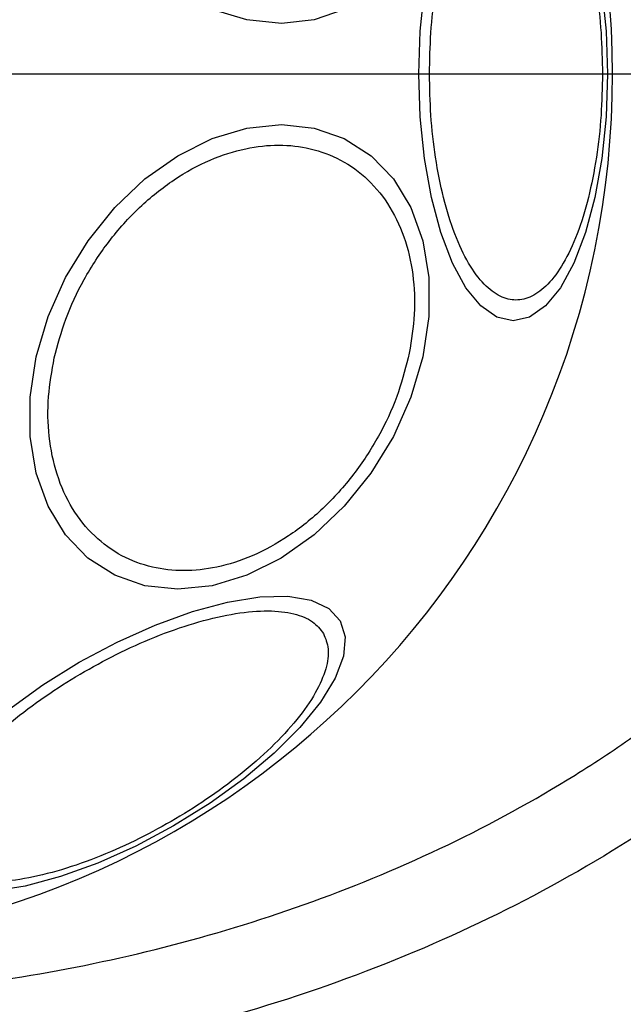
# Model space of a CAD drawing. Units: millimetres. Extents: x 18289 to 23951, y 24343 to 34693.
# Drawn here: x 22399 to 22428, y 30209 to 30256 of the extents above; entities that cross this region are included whole.
import ezdxf

# ---------------------------------------------------------------- set-up
doc = ezdxf.new("R2010")
doc.units = ezdxf.units.MM
doc.header["$LTSCALE"] = 200
doc.layers.add('OTWORY_MONTAŻOWE', color=1, linetype='Continuous')
doc.layers.add('WYLEWKI_BETONOWE', color=52, linetype='Continuous')

# ---------------------------------------------------------------- blocks, each defined once
blk = doc.blocks.new('SW_CENTERMARKSYMBOL_14')
at = {"layer": 'WYLEWKI_BETONOWE', "color": 0}
blk.add_line((5, 0), (202.5, 0), dxfattribs=at)

msp = doc.modelspace()

# ---------------------------------------------------------------- linework, layer by layer
at = {"color": 7, "linetype": 'Continuous', "lineweight": 25, "flags": 128}
for points in [[(22427.305, 30253.066), (22427.237, 30251.026), (22427.034, 30249.048), (22426.703, 30247.193), (22426.254, 30245.516), (22425.7, 30244.068), (22425.058, 30242.894), (22424.348, 30242.028), (22423.591, 30241.498), (22422.81, 30241.32), (22422.03, 30241.498), (22421.273, 30242.028), (22420.563, 30242.894), (22419.921, 30244.068), (22419.367, 30245.516), (22418.918, 30247.193), (22418.587, 30249.048), (22418.384, 30251.026), (22418.315, 30253.066), (22418.384, 30255.105), (22418.587, 30257.083)], [(22427.034, 30257.083), (22427.237, 30255.105), (22427.305, 30253.066)], [(22414.772, 30256.14), (22413.334, 30255.641), (22411.774, 30255.473), (22410.139, 30255.641), (22408.478, 30256.14)], [(22418.508, 30239.603), (22417.94, 30237.683), (22417.11, 30235.822), (22416.042, 30234.075), (22414.77, 30232.497), (22413.332, 30231.134), (22411.772, 30230.029), (22410.137, 30229.214), (22408.476, 30228.715), (22406.841, 30228.547), (22405.281, 30228.715), (22403.843, 30229.214), (22402.571, 30230.029), (22401.504, 30231.134), (22400.674, 30232.497), (22400.106, 30234.075), (22399.818, 30235.822), (22399.818, 30237.683), (22400.107, 30239.603), (22400.675, 30241.523), (22401.505, 30243.384), (22402.573, 30245.13), (22403.845, 30246.709), (22405.283, 30248.072), (22406.843, 30249.177), (22408.478, 30249.991), (22410.139, 30250.49), (22411.774, 30250.658), (22413.334, 30250.49), (22414.772, 30249.991), (22416.044, 30249.177), (22417.111, 30248.072), (22417.941, 30246.709), (22418.509, 30245.13), (22418.797, 30243.384), (22418.797, 30241.523), (22418.508, 30239.603)], [(22398.809, 30222.827), (22400.42, 30223.991), (22402.152, 30225.07), (22403.953, 30226.031), (22405.767, 30226.844), (22407.539, 30227.485), (22409.217, 30227.934), (22410.747, 30228.178), (22412.085, 30228.21), (22413.19, 30228.027), (22414.027, 30227.637), (22414.572, 30227.05)], [(22414.572, 30227.05), (22414.807, 30226.285), (22414.727, 30225.365), (22414.333, 30224.317), (22413.637, 30223.174), (22412.66, 30221.97), (22411.432, 30220.743), (22409.991, 30219.528), (22408.379, 30218.364), (22406.647, 30217.285), (22404.847, 30216.324), (22403.033, 30215.511), (22401.26, 30214.87), (22399.583, 30214.42), (22398.052, 30214.176)]]:
    msp.add_lwpolyline(points, dxfattribs=at)
at = {"color": 7, "linetype": 'Continuous', "lineweight": 25}
for start, end in [(0, 180), (180, 0)]:
    msp.add_arc((22385.989, 30253.066), 41.55, start, end, dxfattribs=at)
for points, knots in [([(22380.581, 30300.899), (22383.519, 30300.995), (22389.44, 30301.188), (22398.32, 30300.34), (22407.046, 30298.644), (22415.373, 30296.053), (22423.068, 30292.672), (22429.458, 30288.907), (22434.655, 30285.011), (22438.842, 30281.154), (22442.509, 30276.949), (22445.58, 30272.455), (22448.003, 30267.742), (22449.724, 30262.891), (22450.793, 30257.982), (22450.924, 30254.691), (22450.989, 30253.066)], [0, 0, 0, 0, 0.093115, 0.187712, 0.282095, 0.374569, 0.463619, 0.548047, 0.609118, 0.669288, 0.728209, 0.785642, 0.841475, 0.895722, 0.948502, 1, 1, 1, 1]), ([(22446.989, 30253.066), (22446.949, 30254.279), (22446.868, 30256.711), (22446.21, 30260.335), (22445.182, 30263.846), (22443.785, 30267.228), (22442.05, 30270.464), (22440.015, 30273.518), (22437.722, 30276.387), (22435.202, 30279.064), (22432.482, 30281.542), (22429.597, 30283.823), (22426.573, 30285.906), (22422.403, 30288.408), (22416.937, 30291.091), (22410.034, 30293.615), (22402.851, 30295.457), (22395.519, 30296.626), (22388.173, 30297.175), (22383.274, 30296.996), (22380.827, 30296.907)], [0, 0, 0, 0, 0.041292, 0.082772, 0.124979, 0.165674, 0.207151, 0.249807, 0.290454, 0.33206, 0.374883, 0.415607, 0.457202, 0.499839, 0.581109, 0.664103, 0.749696, 0.833163, 0.91669, 1, 1, 1, 1]), ([(22418.826, 30253.066), (22418.839, 30253.722), (22418.867, 30255.073), (22419.096, 30257.078), (22419.476, 30259.006), (22420.011, 30260.726), (22420.669, 30262.123), (22421.407, 30263.122), (22422.174, 30263.698), (22422.942, 30263.882), (22423.71, 30263.698), (22424.478, 30263.122), (22425.215, 30262.123), (22425.874, 30260.726), (22426.409, 30259.006), (22426.789, 30257.078), (22427.018, 30255.073), (22427.045, 30253.722), (22427.059, 30253.066)], [0, 0, 0, 0, 0.058258, 0.120006, 0.18432, 0.25, 0.31568, 0.379994, 0.441742, 0.5, 0.558258, 0.620006, 0.68432, 0.75, 0.81568, 0.879994, 0.941742, 1, 1, 1, 1]), ([(22451.008, 30253.066), (22450.95, 30251.535), (22450.834, 30248.429), (22449.881, 30243.776), (22448.332, 30239.14), (22446.129, 30234.592), (22443.304, 30230.206), (22439.891, 30226.05), (22435.946, 30222.186), (22431.036, 30218.266), (22425.101, 30214.514), (22418.093, 30211.131), (22410.558, 30208.433), (22402.5, 30206.446), (22394.015, 30205.238), (22385.313, 30204.873), (22376.623, 30205.371), (22368.173, 30206.709), (22360.172, 30208.819), (22352.714, 30211.633), (22345.803, 30215.122), (22339.973, 30218.965), (22335.174, 30222.96), (22331.337, 30226.885), (22328.041, 30231.093), (22325.341, 30235.523), (22323.266, 30240.104), (22321.849, 30244.764), (22321.028, 30249.431), (22320.999, 30252.535), (22320.984, 30254.066)], [0, 0, 0, 0, 0.0255647, 0.0518731, 0.079022, 0.1070837, 0.1360886, 0.1660115, 0.1967661, 0.228208, 0.2708478, 0.3138124, 0.3579955, 0.4043555, 0.4522709, 0.500985, 0.5496681, 0.5974932, 0.643711, 0.687711, 0.7304577, 0.7728493, 0.8040949, 0.8346537, 0.8643906, 0.8932294, 0.9211542, 0.9482026, 0.9744518, 1, 1, 1, 1]), ([(22324.986, 30254.066), (22325.013, 30252.332), (22325.068, 30248.843), (22326.108, 30244.311), (22327.464, 30240.499), (22328.954, 30237.351), (22330.729, 30234.358), (22332.755, 30231.526), (22335.005, 30228.863), (22337.451, 30226.38), (22340.065, 30224.074), (22342.824, 30221.944), (22346.639, 30219.363), (22351.671, 30216.545), (22358.076, 30213.796), (22364.774, 30211.669), (22371.664, 30210.154), (22378.585, 30209.246), (22385.557, 30208.917), (22392.519, 30209.172), (22399.42, 30210.004), (22406.238, 30211.418), (22412.903, 30213.441), (22419.339, 30216.085), (22424.463, 30218.833), (22428.343, 30221.367), (22431.134, 30223.446), (22433.793, 30225.704), (22436.293, 30228.138), (22438.599, 30230.745), (22441.039, 30233.988), (22443.42, 30237.956), (22445.441, 30242.794), (22446.761, 30247.851), (22446.926, 30251.335), (22447.008, 30253.066)], [0, 0, 0, 0, 0.031086, 0.062543, 0.082963, 0.103725, 0.125019, 0.145402, 0.166214, 0.187584, 0.207971, 0.228804, 0.250167, 0.290681, 0.332212, 0.37519, 0.416749, 0.458805, 0.500451, 0.542014, 0.583829, 0.625194, 0.666969, 0.708793, 0.75001, 0.771219, 0.792016, 0.812484, 0.833863, 0.854646, 0.874956, 0.906717, 0.93749, 0.968932, 1, 1, 1, 1]), ([(22427.059, 30253.066), (22427.045, 30252.41), (22427.018, 30251.058), (22426.789, 30249.054), (22426.409, 30247.126), (22425.874, 30245.406), (22425.215, 30244.008), (22424.478, 30243.01), (22423.71, 30242.433), (22422.942, 30242.249), (22422.174, 30242.433), (22421.407, 30243.01), (22420.669, 30244.008), (22420.011, 30245.406), (22419.476, 30247.126), (22419.096, 30249.054), (22418.867, 30251.058), (22418.839, 30252.41), (22418.826, 30253.066)], [0, 0, 0, 0, 0.058258, 0.120006, 0.18432, 0.25, 0.31568, 0.379994, 0.441742, 0.5, 0.558258, 0.620006, 0.68432, 0.75, 0.81568, 0.879994, 0.941742, 1, 1, 1, 1]), ([(22400.965, 30239.555), (22401.13, 30240.172), (22401.47, 30241.444), (22402.36, 30243.331), (22403.542, 30245.145), (22404.999, 30246.764), (22406.64, 30248.08), (22408.36, 30249.019), (22410.051, 30249.562), (22411.662, 30249.735), (22413.196, 30249.562), (22414.645, 30249.019), (22415.946, 30248.08), (22416.999, 30246.764), (22417.734, 30245.145), (22418.107, 30243.331), (22418.154, 30241.444), (22417.927, 30240.172), (22417.817, 30239.555)], [0, 0, 0, 0, 0.058258, 0.120006, 0.18432, 0.25, 0.31568, 0.379994, 0.441742, 0.5, 0.558258, 0.620006, 0.68432, 0.75, 0.81568, 0.879994, 0.941742, 1, 1, 1, 1]), ([(22417.817, 30239.555), (22417.651, 30238.937), (22417.311, 30237.665), (22416.422, 30235.778), (22415.24, 30233.964), (22413.782, 30232.345), (22412.142, 30231.03), (22410.422, 30230.09), (22408.731, 30229.547), (22407.12, 30229.374), (22405.586, 30229.547), (22404.137, 30230.09), (22402.836, 30231.03), (22401.782, 30232.345), (22401.048, 30233.964), (22400.675, 30235.778), (22400.627, 30237.665), (22400.855, 30238.937), (22400.965, 30239.555)], [0, 0, 0, 0, 0.058258, 0.120006, 0.18432, 0.25, 0.31568, 0.379994, 0.441742, 0.5, 0.558258, 0.620006, 0.68432, 0.75, 0.81568, 0.879994, 0.941742, 1, 1, 1, 1]), ([(22395.15, 30215.685), (22395.055, 30215.92), (22394.859, 30216.404), (22394.993, 30217.367), (22395.484, 30218.502), (22396.366, 30219.772), (22397.588, 30221.095), (22399.067, 30222.39), (22400.693, 30223.583), (22402.396, 30224.648), (22404.17, 30225.591), (22406.016, 30226.402), (22407.877, 30227.035), (22409.633, 30227.432), (22411.174, 30227.561), (22412.402, 30227.418), (22413.304, 30227.053), (22413.625, 30226.641), (22413.781, 30226.441)], [0, 0, 0, 0, 0.058258, 0.120006, 0.18432, 0.25, 0.31568, 0.379994, 0.441742, 0.5, 0.558258, 0.620006, 0.68432, 0.75, 0.81568, 0.879994, 0.941742, 1, 1, 1, 1]), ([(22413.781, 30226.441), (22413.876, 30226.206), (22414.072, 30225.723), (22413.938, 30224.759), (22413.447, 30223.624), (22412.565, 30222.354), (22411.343, 30221.031), (22409.864, 30219.737), (22408.239, 30218.543), (22406.535, 30217.478), (22404.762, 30216.536), (22402.915, 30215.724), (22401.055, 30215.091), (22399.298, 30214.695), (22397.757, 30214.565), (22396.529, 30214.708), (22395.627, 30215.073), (22395.306, 30215.485), (22395.15, 30215.685)], [0, 0, 0, 0, 0.058258, 0.120006, 0.18432, 0.25, 0.31568, 0.379994, 0.441742, 0.5, 0.558258, 0.620006, 0.68432, 0.75, 0.81568, 0.879994, 0.941742, 1, 1, 1, 1])]:
    msp.add_open_spline(points, degree=3, knots=knots, dxfattribs=at)
at = {"layer": 'OTWORY_MONTAŻOWE'}
msp.add_circle((22385.989, 30253.066), 200, dxfattribs=at)

# ---------------------------------------------------------------- block references
at = {"layer": 'WYLEWKI_BETONOWE'}
msp.add_blockref('SW_CENTERMARKSYMBOL_14', (22385.989, 30253.066), dxfattribs=at)

doc.saveas('drawing.dxf')
